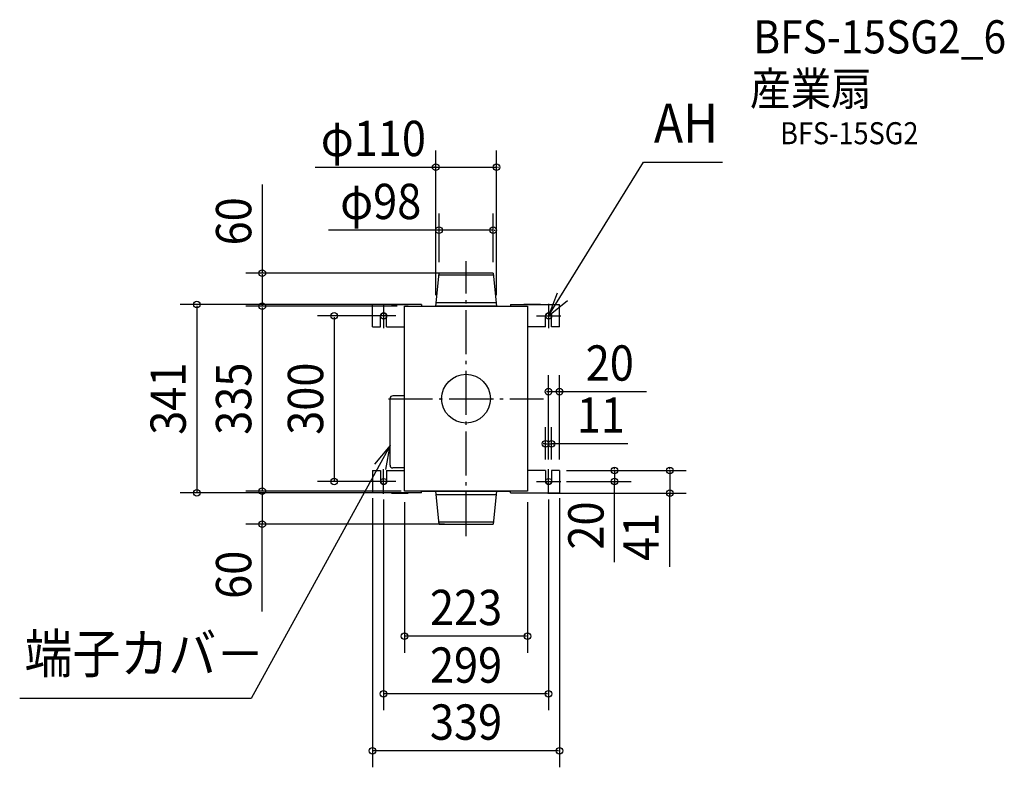
# Model space of a CAD drawing. Extents: x -809 to 975, y -668 to 687.
import ezdxf
from ezdxf.enums import TextEntityAlignment as Align

# ---------------------------------------------------------------- set-up
doc = ezdxf.new("R2010")
doc.units = 0
doc.header["$LTSCALE"] = 20
doc.header["$PDMODE"] = 3
doc.header["$PDSIZE"] = -2
doc.linetypes.add('DASHDOT', pattern=[5.5, 4, -0.6, 0.3, -0.6])
doc.layers.get('DEFPOINTS').update_dxf_attribs({"linetype": 'CONTINUOUS'})
for name, color, linetype in [('ARRANGE', 1, 'CONTINUOUS'), ('BASIS', 6, 'DASHDOT'), ('DETAIL', 5, 'CONTINUOUS'), ('ETC', 61, 'CONTINUOUS'), ('FIX', 11, 'CONTINUOUS'), ('NOTE', 4, 'CONTINUOUS'), ('OUTLINE', 3, 'CONTINUOUS'), ('SIZE', 30, 'CONTINUOUS')]:
    doc.layers.add(name, color=color, linetype=linetype)
doc.styles.get("Standard").update_dxf_attribs({"font": 'SIMPLEX.shx', "width": 0.9, "height": 64, "bigfont": 'BIGFONT.shx'})

msp = doc.modelspace()

# ---------------------------------------------------------------- linework, layer by layer
at = {"layer": 'ARRANGE', "color": 1, "linetype": 'CONTINUOUS'}
msp.add_circle((0, 0), 44.2, dxfattribs=at)
msp.add_point((0, 0), dxfattribs=at)
at = {"layer": 'BASIS', "color": 6, "linetype": 'DASHDOT'}
for p, q in [((0, -249.4), (0, 249.4)), ((-140.5, 0), (140.5, 0))]:
    msp.add_line(p, q, dxfattribs=at)
at = {"layer": 'DEFPOINTS', "color": 30, "linetype": 'CONTINUOUS'}
for p in [(55, 419.6), (-49, 305.5), (-49, 227.5), (0, 227.5), (49, 227.5), (-369.2, 167.5), (-140.7, 170.5), (-111.5, 167.5), (-105, 167.5), (-55, 167.5), (55, 167.5), (-149.5, 150), (149.5, 12.7), (155, -81.8), (144, -130), (149.5, -130), (155, -130), (162.2, -130), (169.5, -130), (169.5, -130), (-238.9, -150), (-169.5, -160.2), (-149.5, -150), (162.2, -150), (169.5, -160.2), (269.2, -150), (-487.8, -170.5), (-369.2, -167.5), (-149.5, -162.9), (-143.3, -170.5), (-111.5, -167.5), (-105, -167.5), (-97.8, -167.5), (111.5, -167.5), (129.4, -171), (149.5, -162.9), (369.1, -171), (-369.2, -227.5), (-19.2, -227.5), (-111.5, -430.3), (-149.5, -534.7), (-169.5, -638)]:
    msp.add_point(p, dxfattribs=at)
at = {"layer": 'DETAIL', "color": 5, "linetype": 'CONTINUOUS'}
for p, q in [((-55, 167.5), (-49, 227.5)), ((49.4, 224), (-49.4, 224)), ((49, 227.5), (-49, 227.5)), ((49, 227.5), (55, 167.5)), ((-169.5, 130), (-169.5, 170.5)), ((-80.8, 170.5), (-169.5, 170.5)), ((-135, 171), (-105, 171)), ((-135, 171), (-135, 170.5)), ((-111.5, 167.5), (111.5, 167.5)), ((-111.5, -167.5), (-111.5, 167.5)), ((-105, 171), (-105, 170.5)), ((-80.8, 170.5), (-80.8, 167.5)), ((55, 167.5), (-55, 167.5)), ((54.5, 173.8), (-54.5, 173.8)), ((80.8, 170.5), (169.5, 170.5)), ((80.8, 170.5), (80.8, 167.5)), ((135, 171), (105, 171)), ((105, 171), (105, 170.5)), ((111.5, 167.5), (111.5, -167.5)), ((135, 171), (135, 170.5)), ((169.5, 130), (169.5, 170.5)), ((-155, 130), (-155, 150)), ((-144, 130), (-144, 150)), ((144, 130), (144, 150)), ((155, 130), (155, 150)), ((-169.5, 130), (-155, 130)), ((-144, 130), (-111.5, 130)), ((144, 130), (111.5, 130)), ((169.5, 130), (155, 130)), ((-137.6, -120.7), (-137.6, 0.3)), ((-111.5, 5.1), (-132.8, 5.1)), ((-169.5, -130), (-169.5, -170.5)), ((-169.5, -130), (-155, -130)), ((-155, -130), (-155, -150)), ((-144, -130), (-111.5, -130)), ((-144, -130), (-144, -150)), ((-111.5, -125.5), (-132.8, -125.5)), ((144, -130), (111.5, -130)), ((144, -130), (144, -150)), ((169.5, -130), (155, -130)), ((155, -130), (155, -150)), ((169.5, -130), (169.5, -170.5)), ((-80.8, -170.5), (-169.5, -170.5)), ((-135, -171), (-135, -170.5)), ((-135, -171), (-105, -171)), ((111.5, -167.5), (-111.5, -167.5)), ((-105, -171), (-105, -170.5)), ((-80.8, -170.5), (-80.8, -167.5)), ((-80, -167.5), (80, -167.5)), ((-49, -227.5), (-55, -167.5)), ((-54.5, -173.8), (54.5, -173.8)), ((55, -167.5), (49, -227.5)), ((80.8, -170.5), (80.8, -167.5)), ((80.8, -170.5), (169.5, -170.5)), ((105, -171), (105, -170.5)), ((135, -171), (105, -171)), ((135, -171), (135, -170.5)), ((-49.5, -222.9), (49.5, -222.9)), ((-49, -227.5), (49, -227.5))]:
    msp.add_line(p, q, dxfattribs=at)
for centre, radius, start, end in [((-149.5, 150), 5.5, 0, 180), ((149.5, 150), 5.5, 0, 180), ((-132.8, 0.3), 4.84, 90, 180), ((-132.8, -120.7), 4.84, 180, 270), ((-149.5, -150), 5.5, 180, 360), ((149.5, -150), 5.5, 180, 360)]:
    msp.add_arc(centre, radius, start, end, dxfattribs=at)
at = {"layer": 'FIX', "color": 11, "linetype": 'CONTINUOUS'}
for centre in [(-149.5, 150), (149.5, 150), (-149.5, -150), (149.5, -150)]:
    msp.add_circle(centre, 5.5, dxfattribs=at)
at = {"layer": 'NOTE', "color": 4, "linetype": 'CONTINUOUS'}
for p, q in [((149.5, 150), (321.8, 428.5)), ((321.8, 428.5), (464.7, 428.5)), ((165.2, 191.3), (149.5, 150)), ((-149.5, 172.1), (-149.5, 127.9)), ((149.5, 150), (183.7, 178)), ((149.5, 172.1), (149.5, 127.9)), ((-127.4, 150), (-171.6, 150)), ((127.4, 150), (171.6, 150)), ((-137.6, -84.7), (-389.4, -543.1)), ((-137.6, -84.7), (-166, -118.6)), ((-145.2, -128.2), (-137.6, -84.7)), ((-149.5, -172.1), (-149.5, -127.9)), ((149.5, -172.1), (149.5, -127.9)), ((-127.4, -150), (-171.6, -150)), ((127.4, -150), (171.6, -150)), ((-389.4, -543.1), (-808.9, -543.1))]:
    msp.add_line(p, q, dxfattribs=at)
at = {"layer": 'OUTLINE', "color": 3, "linetype": 'CONTINUOUS'}
for p, q in [((-111.5, 167.5), (111.5, 167.5)), ((-111.5, -167.5), (-111.5, 167.5)), ((55, 167.5), (-55, 167.5)), ((111.5, 167.5), (111.5, -167.5)), ((111.5, -167.5), (-111.5, -167.5)), ((-80, -167.5), (80, -167.5))]:
    msp.add_line(p, q, dxfattribs=at)
at = {"layer": 'SIZE', "color": 30, "linetype": 'CONTINUOUS'}
for p, q in [((-55, 187.5), (-55, 449.6)), ((55, 187.5), (55, 449.6)), ((-273.4, 419.6), (55, 419.6)), ((-57, 419.6), (-59, 419.6)), ((57, 419.6), (59, 419.6)), ((-369.2, 388), (-369.2, 227.5)), ((-49, 247.5), (-49, 335.5)), ((49, 247.5), (49, 335.5)), ((49, 305.5), (-249.3, 305.5)), ((-51, 305.5), (-53, 305.5)), ((51, 305.5), (53, 305.5)), ((-20, 227.5), (-399.2, 227.5)), ((-369.2, 225.5), (-369.2, 169.5)), ((-160.7, 170.5), (-517.8, 170.5)), ((-487.8, 168.5), (-487.8, -168.5)), ((-125, 167.5), (-399.2, 167.5)), ((-131.5, 167.5), (-399.2, 167.5)), ((-369.2, 165.5), (-369.2, -165.5)), ((-169.5, 150), (-268.9, 150)), ((-238.9, 148), (-238.9, -148)), ((149.5, -110), (149.5, 42.7)), ((169.5, -110), (169.5, 42.7)), ((147.5, 12.7), (145.5, 12.7)), ((169.5, 12.7), (149.5, 12.7)), ((169.5, 12.7), (149.5, 12.7)), ((327.2, 12.7), (169.5, 12.7)), ((171.5, 12.7), (173.5, 12.7)), ((144, -110), (144, -51.8)), ((155, -110), (155, -51.8)), ((142, -81.8), (140, -81.8)), ((144, -81.8), (155, -81.8)), ((144, -81.8), (155, -81.8)), ((293.2, -81.8), (155, -81.8)), ((157, -81.8), (159, -81.8)), ((182.2, -130), (299.2, -130)), ((189.5, -130), (399.1, -130)), ((269.2, -128), (269.2, -126)), ((269.2, -130), (269.2, -150)), ((269.2, -130), (269.2, -150)), ((369.1, -128), (369.1, -126)), ((369.1, -130), (369.1, -171)), ((369.1, -130), (369.1, -171)), ((-169.5, -150), (-268.9, -150)), ((182.2, -150), (299.2, -150)), ((269.2, -296.4), (269.2, -150)), ((269.2, -152), (269.2, -154)), ((-163.3, -170.5), (-517.8, -170.5)), ((-117.8, -167.5), (-399.2, -167.5)), ((-125, -167.5), (-399.2, -167.5)), ((-369.2, -169.5), (-369.2, -225.5)), ((149.4, -171), (399.1, -171)), ((369.1, -304.8), (369.1, -171)), ((369.1, -173), (369.1, -175)), ((-169.5, -180.2), (-169.5, -668)), ((-149.5, -182.9), (-149.5, -564.7)), ((-111.5, -187.5), (-111.5, -460.3)), ((111.5, -187.5), (111.5, -460.3)), ((149.5, -182.9), (149.5, -564.7)), ((169.5, -180.2), (169.5, -668)), ((-39.2, -227.5), (-399.2, -227.5)), ((-369.2, -385.7), (-369.2, -227.5)), ((109.5, -430.3), (-109.5, -430.3)), ((147.5, -534.7), (-147.5, -534.7)), ((167.5, -638), (-167.5, -638))]:
    msp.add_line(p, q, dxfattribs=at)
for centre in [(-55, 419.6), (55, 419.6), (-49, 305.5), (49, 305.5), (-369.2, 227.5), (-487.8, 170.5), (-369.2, 167.5), (-369.2, 167.5), (-238.9, 150), (149.5, 12.7), (169.5, 12.7), (144, -81.8), (155, -81.8), (269.2, -130), (369.1, -130), (-238.9, -150), (269.2, -150), (-487.8, -170.5), (-369.2, -167.5), (-369.2, -167.5), (369.1, -171), (-369.2, -227.5), (-111.5, -430.3), (111.5, -430.3), (-149.5, -534.7), (149.5, -534.7), (-169.5, -638), (169.5, -638)]:
    msp.add_circle(centre, 6, dxfattribs=at)

# ---------------------------------------------------------------- texts
at = {"layer": 'ETC', "color": 61, "linetype": 'CONTINUOUS', "width": 0.9}
for s, height, p in [('BFS-15SG2_6', 60, (520.7, 625.8)), ('産業扇', 60, (514.5, 531.7)), ('BFS-15SG2', 40, (569.3, 461.1))]:
    msp.add_text(s, height=height, dxfattribs=at).set_placement(p)
at = {"layer": 'NOTE', "color": 4, "linetype": 'CONTINUOUS', "width": 0.9}
for s, p in [('AH', (340.5, 464.1)), ('端子カバ－', (-800.1, -497.1))]:
    msp.add_text(s, height=70.74, dxfattribs=at).set_placement(p)
at = {"layer": 'SIZE', "color": 30, "linetype": 'CONTINUOUS', "width": 0.9}
for s, p in [('φ110', (-167.9, 439.6)), ('φ98', (-154.6, 325.5)), ('20', (260.5, 32.7)), ('11', (244.4, -61.8)), ('223', (0, -410.3)), ('299', (0, -514.7)), ('339', (0, -618))]:
    msp.add_text(s, height=64, dxfattribs=at).set_placement(p, align=Align.CENTER)
for s, p in [('60', (-389.2, 321.4)), ('341', (-507.8, 0)), ('335', (-389.2, 0)), ('300', (-258.9, 0)), ('20', (249.2, -229.8)), ('41', (349.1, -250.5)), ('60', (-389.2, -319.1))]:
    msp.add_text(s, height=64, rotation=90, dxfattribs=at).set_placement(p, align=Align.CENTER)

doc.saveas('drawing.dxf')
